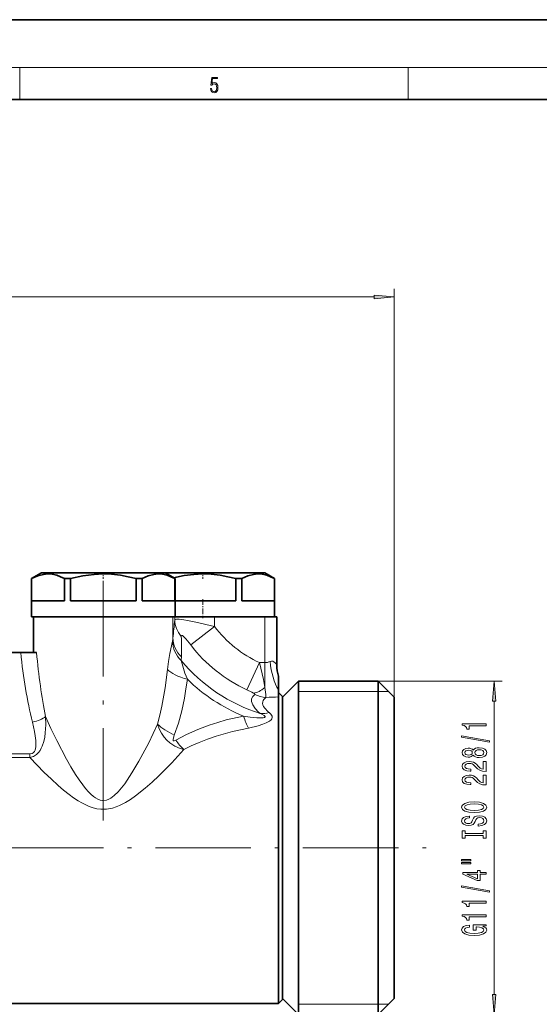
# Model space of a CAD drawing. Extents: x 0 to 420, y 0 to 297.
# Drawn here: x 215 to 280, y 173 to 297 of the extents above; entities that cross this region are included whole.
import ezdxf

# ---------------------------------------------------------------- set-up
doc = ezdxf.new("R2010")
doc.units = 0
doc.linetypes.add('DASHDOT', pattern=[18.5, 12, -3, 0.5, -3])

msp = doc.modelspace()

# ---------------------------------------------------------------- linework, layer by layer
at = {"color": 7, "lineweight": 35}
for p, q in [((420, 297), (210, 297)), ((410, 287), (20, 287)), ((217.729355, 227.615921), (216.479355, 226.894226)), ((217.729355, 227.615921), (221.763809, 227.615921)), ((221.763809, 227.615921), (233.229355, 227.615921)), ((233.228683, 227.615921), (234.263809, 227.615921)), ((233.229355, 227.615921), (234.479355, 226.894226)), ((234.263809, 227.615921), (245.729355, 227.615921)), ((245.729355, 227.615921), (246.979355, 226.894226)), ((216.479355, 224.115921), (216.479355, 226.894226)), ((216.489594, 226.894226), (216.479355, 226.894226)), ((216.489594, 224.115921), (216.489594, 226.894226)), ((220.612701, 224.115921), (220.612701, 226.894226)), ((221.16452, 226.894226), (220.612701, 226.894226)), ((221.16452, 226.894226), (221.356247, 226.894226)), ((221.356247, 224.115921), (221.356247, 226.894226)), ((229.602463, 224.115921), (229.602463, 226.894226)), ((230.346008, 226.894226), (229.602463, 226.894226)), ((230.346008, 224.115921), (230.346008, 226.894226)), ((234.469116, 224.115921), (234.469116, 226.894226)), ((234.479355, 226.894226), (234.469116, 226.894226)), ((234.479355, 224.115921), (234.479355, 226.894226)), ((242.102463, 224.115921), (242.102463, 226.894226)), ((242.846008, 226.894226), (242.102463, 226.894226)), ((242.846008, 224.115921), (242.846008, 226.894226)), ((246.969116, 224.115921), (246.969116, 226.894226)), ((246.979355, 226.894226), (246.969116, 226.894226)), ((246.979355, 224.115921), (246.979355, 226.894226)), ((216.479355, 224.115921), (216.479355, 222.115921)), ((220.612701, 224.115921), (216.489594, 224.115921)), ((229.602463, 224.115921), (221.356247, 224.115921)), ((234.469116, 224.115921), (230.346008, 224.115921)), ((242.102463, 224.115921), (234.479355, 224.115921)), ((234.479355, 224.115921), (234.479355, 222.115921)), ((246.969116, 224.115921), (242.846008, 224.115921)), ((246.979355, 224.115921), (246.979355, 222.115921)), ((216.479355, 222.115921), (221.16452, 222.115921)), ((216.729355, 222.115921), (219.891907, 222.115921)), ((216.729355, 222.115921), (216.729355, 217.615921)), ((219.891907, 222.115921), (234.217361, 222.115921)), ((221.16452, 222.115921), (234.479355, 222.115921)), ((232.41716, 222.116394), (232.398285, 222.115921)), ((234.217361, 222.115921), (234.438507, 222.115921)), ((234.438507, 222.115921), (239.431656, 222.115921)), ((239.431656, 222.115921), (245.759705, 222.115921)), ((245.759705, 222.115921), (247.253998, 222.115921)), ((247.253998, 222.115921), (247.256302, 222.115921)), ((247.256302, 222.115921), (247.262009, 222.115921)), ((247.262009, 216.036285), (247.262009, 222.115921)), ((213.80304, 217.615921), (215.122147, 217.615921)), ((215.122147, 217.615921), (217.108063, 217.615921)), ((247.475937, 214.665283), (247.475937, 214.641998)), ((247.475937, 214.641998), (247.475937, 214.636322)), ((247.475937, 214.636322), (247.475937, 212.940338)), ((247.979355, 212.01593), (249.979355, 214.01593)), ((249.979355, 211.457397), (249.979355, 214.01593)), ((249.979355, 214.01593), (259.97937, 214.01593)), ((259.97937, 211.457397), (259.97937, 214.01593)), ((261.97937, 212.01593), (259.97937, 214.01593)), ((247.475937, 212.940338), (247.475937, 212.090103)), ((247.979355, 212.115921), (247.475937, 212.619339)), ((247.475937, 212.090103), (247.479355, 212.04834)), ((247.479355, 212.04834), (247.479355, 210.22879)), ((247.979355, 209.789993), (247.979355, 212.115921)), ((249.979355, 172.215927), (249.979355, 211.457397)), ((259.97937, 172.215927), (259.97937, 211.457397)), ((261.97937, 209.70224), (261.97937, 212.01593)), ((247.479355, 210.22879), (247.479355, 173.615921)), ((247.979355, 174.115921), (247.979355, 209.789993)), ((247.979355, 174.215927), (247.979355, 209.70224)), ((261.97937, 174.215927), (261.97937, 209.70224)), ((247.979355, 207.639908), (247.979355, 176.565918)), ((247.979355, 174.215927), (249.979355, 172.215927)), ((261.97937, 174.215927), (259.97937, 172.215927)), ((213.250519, 173.615921), (247.479355, 173.615921)), ((247.979355, 174.115921), (247.479355, 173.615921))]:
    msp.add_line(p, q, dxfattribs=at)
at = {"color": 7, "lineweight": 13}
for p, q in [((16, 291), (414, 291)), ((215, 287), (215, 291)), ((263.75, 287), (263.75, 291)), ((261.97937, 212.01593), (261.97937, 263.221252)), ((148.969849, 262.221252), (259.488861, 262.221252)), ((234.217361, 219.442993), (234.217361, 222.115921)), ((234.438507, 221.699265), (234.438507, 222.115921)), ((239.431656, 220.87117), (239.431656, 222.115921)), ((245.759705, 216.353821), (245.759705, 222.115921)), ((247.253998, 216.047775), (247.253998, 222.115921)), ((247.256302, 216.046768), (247.256302, 222.115921)), ((239.431656, 220.87117), (236.446259, 218.571259)), ((245.08519, 216.353821), (243.500732, 212.934509)), ((245.08519, 216.353821), (245.759705, 216.353821)), ((245.759705, 216.353821), (245.759705, 213.234863)), ((247.253998, 216.047775), (247.256302, 216.046768)), ((247.256302, 216.046768), (247.262009, 216.036285)), ((259.97937, 214.01593), (275.521515, 214.01593)), ((249.979355, 212.715912), (259.97937, 212.715912)), ((259.97937, 212.715912), (261.279327, 212.715942)), ((274.521515, 174.706406), (274.521515, 211.525436)), ((216.278046, 204.922913), (208.664673, 204.922913)), ((216.278046, 204.444992), (208.664673, 204.444992)), ((216.278046, 204.445023), (216.278046, 204.922943)), ((249.979355, 173.515915), (259.97937, 173.515915)), ((259.97937, 173.515915), (261.279327, 173.5159))]:
    msp.add_line(p, q, dxfattribs=at)
at = {"color": 7, "linetype": 'DASHDOT', "lineweight": 13, "ltscale": 0.021666}
for p, q in [((225.479355, 227.688141), (225.479355, 226.821518)), ((237.979355, 227.688141), (237.979355, 226.821518))]:
    msp.add_line(p, q, dxfattribs=at)
at = {"color": 7, "linetype": 'DASHDOT', "lineweight": 13}
for p, q in [((225.479355, 226.622253), (225.479355, 196.546295)), ((195.012634, 193.115921), (268.06723, 193.115921))]:
    msp.add_line(p, q, dxfattribs=at)
at = {"color": 7, "linetype": 'DASHDOT', "lineweight": 13, "ltscale": 0.060015}
msp.add_line((237.979355, 224.315979), (237.979355, 221.915375), dxfattribs=at)
at = {"color": 7, "lineweight": 13}
for points in [[(238.931976, 288.375641), (238.969543, 288.141968), (239.065506, 287.966736), (239.207367, 287.858246), (239.395126, 287.819305), (239.591232, 287.866608), (239.739349, 287.99176), (239.835327, 288.194824), (239.868698, 288.467438), (239.835327, 288.731689), (239.74353, 288.934753), (239.599579, 289.062714), (239.41391, 289.109985), (239.240753, 289.076599), (239.11557, 288.984802), (239.186508, 289.616241), (239.801941, 289.616241), (239.801941, 289.763672), (239.088455, 289.763672), (238.977875, 288.77063), (239.092621, 288.77063), (239.213623, 288.912506), (239.390961, 288.962555), (239.530731, 288.926392), (239.637131, 288.826263), (239.701797, 288.667694), (239.726837, 288.459076), (239.703888, 288.250458), (239.639221, 288.097473), (239.534912, 288.000122), (239.399292, 287.966736), (239.263687, 287.994537), (239.161469, 288.078003), (239.094711, 288.205963), (239.067581, 288.375641)], [(259.488861, 262.003357), (261.97937, 262.221252), (259.488861, 262.439148)], [(274.73938, 211.525436), (274.521515, 214.01593), (274.303619, 211.525436)], [(273.521515, 208.438385), (273.521515, 208.674408), (270.499878, 208.674408), (270.499878, 208.498032), (270.76358, 208.451355), (270.940826, 208.357971), (271.044556, 208.215332), (271.079163, 208.018204), (271.386047, 208.018204), (271.386047, 208.438385)], [(273.923523, 206.36908), (273.923523, 206.548035), (270.439392, 207.175705), (270.439392, 206.994141)], [(271.904785, 204.740692), (272.025818, 204.608414), (272.194427, 204.517639), (272.40625, 204.460571), (272.661285, 204.442413), (273.046021, 204.483917), (273.344269, 204.603226), (273.534485, 204.797745), (273.607971, 205.062302), (273.534485, 205.324265), (273.344269, 205.518784), (273.046021, 205.638092), (272.661285, 205.68219), (272.40625, 205.661438), (272.194427, 205.606964), (272.025818, 205.513596), (271.904785, 205.383911), (271.801056, 205.487656), (271.658386, 205.560287), (271.485474, 205.60437), (271.273682, 205.619934), (270.966736, 205.57843), (270.720337, 205.469513), (270.560425, 205.293137), (270.499878, 205.062302), (270.560425, 204.828873), (270.720337, 204.652496), (270.966736, 204.54097), (271.273682, 204.502075), (271.485474, 204.515045), (271.658386, 204.559128)], [(271.308258, 204.748474), (271.118042, 204.769226), (270.971069, 204.831467), (270.88031, 204.930023), (270.845703, 205.062302), (270.88031, 205.191986), (270.971069, 205.290543), (271.118042, 205.352783), (271.308258, 205.376129), (271.502777, 205.352783), (271.654083, 205.290543), (271.753479, 205.191986), (271.783752, 205.062302), (271.749176, 204.930023), (271.654083, 204.831467), (271.502777, 204.769226)], [(272.652649, 204.691406), (272.423523, 204.714752), (272.25061, 204.789963), (272.138214, 204.906677), (272.099304, 205.062302), (272.138214, 205.215332), (272.25061, 205.332047), (272.423523, 205.407257), (272.652649, 205.433197), (272.899048, 205.407257), (273.0849, 205.332047), (273.205933, 205.215332), (273.244843, 205.062302), (273.205933, 204.906677), (273.0849, 204.789963), (272.899048, 204.714752)], [(273.521515, 202.718063), (273.521515, 203.955231), (273.14975, 203.955231), (273.14975, 202.977432), (272.946594, 203.031891), (272.777985, 203.125275), (272.471069, 203.413162), (272.3414, 203.566193), (272.155518, 203.737366), (271.939392, 203.859283), (271.684326, 203.929306), (271.394714, 203.955231), (271.031586, 203.911148), (270.746277, 203.789246), (270.564728, 203.602509), (270.499878, 203.361298), (270.573364, 203.112305), (270.77655, 202.922958), (271.100769, 202.801056), (271.528717, 202.759567), (271.589233, 202.759567), (271.589233, 202.99559), (271.554657, 202.99559), (271.260681, 203.018921), (271.044556, 203.088959), (270.90625, 203.200485), (270.858673, 203.348328), (270.901917, 203.498749), (271.009979, 203.610291), (271.178558, 203.682907), (271.390381, 203.708847), (271.589233, 203.690689), (271.757812, 203.641403), (271.904785, 203.558411), (272.034485, 203.44429), (272.172791, 203.29126), (272.440826, 203.037079), (272.726135, 202.858124), (273.07193, 202.751785), (273.508545, 202.718063)], [(273.521515, 201.006683), (273.521515, 202.243851), (273.14975, 202.243851), (273.14975, 201.266052), (272.946594, 201.320511), (272.777985, 201.413879), (272.471069, 201.701782), (272.3414, 201.854797), (272.155518, 202.025986), (271.939392, 202.147888), (271.684326, 202.217926), (271.394714, 202.243851), (271.031586, 202.199768), (270.746277, 202.077866), (270.564728, 201.891113), (270.499878, 201.649902), (270.573364, 201.400909), (270.77655, 201.211578), (271.100769, 201.089676), (271.528717, 201.048187), (271.589233, 201.048187), (271.589233, 201.28421), (271.554657, 201.28421), (271.260681, 201.307541), (271.044556, 201.377563), (270.90625, 201.489105), (270.858673, 201.636932), (270.901917, 201.787369), (271.009979, 201.898895), (271.178558, 201.971527), (271.390381, 201.997467), (271.589233, 201.979309), (271.757812, 201.930023), (271.904785, 201.847031), (272.034485, 201.73291), (272.172791, 201.57988), (272.440826, 201.325699), (272.726135, 201.146729), (273.07193, 201.040405), (273.508545, 201.006683)], [(272.021515, 197.550201), (272.695862, 197.596878), (273.192993, 197.73175), (273.499878, 197.941833), (273.603638, 198.216766), (273.499878, 198.489105), (273.192993, 198.701782), (272.695862, 198.834061), (272.021515, 198.883331), (271.351471, 198.834061), (271.079163, 198.776993), (270.85437, 198.701782), (270.547455, 198.489105), (270.469635, 198.359421), (270.439392, 198.216766), (270.547455, 197.93924), (270.850037, 197.729156), (271.347168, 197.596878)], [(272.021515, 197.799194), (271.498444, 197.827713), (271.113708, 197.9133), (270.88031, 198.045578), (270.798157, 198.216766), (270.88031, 198.385345), (271.118042, 198.517639), (271.502777, 198.603226), (272.021515, 198.634338), (272.544556, 198.603226), (272.929291, 198.517639), (273.16272, 198.385345), (273.24054, 198.216766), (273.16272, 198.045578), (272.929291, 197.9133), (272.548889, 197.827713)], [(272.531586, 196.095581), (272.531586, 195.859558), (272.989807, 195.911438), (273.326965, 196.041107), (273.530151, 196.240829), (273.603638, 196.510559), (273.534485, 196.77771), (273.344269, 196.977432), (273.046021, 197.104523), (272.652649, 197.151199), (272.298157, 197.112305), (272.069061, 197.003357), (271.917755, 196.826996), (271.805359, 196.590973), (271.723236, 196.388672), (271.628143, 196.256393), (271.489807, 196.181183), (271.273682, 196.157837), (271.079163, 196.181183), (270.932159, 196.248611), (270.832764, 196.352356), (270.798157, 196.49501), (270.8414, 196.640259), (270.958099, 196.754364), (271.152649, 196.82959), (271.416321, 196.865906), (271.416321, 197.101929), (271.407684, 197.101929), (271.001343, 197.060425), (270.69873, 196.938522), (270.508545, 196.746582), (270.443695, 196.487228), (270.508545, 196.253799), (270.690094, 196.072235), (270.971069, 195.955521), (271.334198, 195.914032), (271.658386, 195.947739), (271.878845, 196.046295), (272.025818, 196.20192), (272.138214, 196.414612), (272.23764, 196.624695), (272.332764, 196.782898), (272.471069, 196.878876), (272.695862, 196.912582), (272.924957, 196.88147), (273.09787, 196.801056), (273.205933, 196.679153), (273.24054, 196.520935), (273.192993, 196.344574), (273.054657, 196.209702), (272.829865, 196.124115)], [(273.158386, 194.674683), (273.158386, 194.342697), (273.521515, 194.342697), (273.521515, 195.2453), (273.158386, 195.2453), (273.158386, 194.9133), (270.884613, 194.9133), (270.884613, 195.2453), (270.521515, 195.2453), (270.521515, 194.342697), (270.884613, 194.342697), (270.884613, 194.674683)], [(270.413452, 191.472382), (271.589233, 191.472382), (271.589233, 191.646149), (270.413452, 191.646149)], [(270.413452, 191.096298), (271.589233, 191.096298), (271.589233, 191.272675), (270.413452, 191.272675)], [(273.521515, 189.80249), (273.521515, 190.035919), (272.777985, 190.035919), (272.777985, 190.292694), (272.432159, 190.292694), (272.432159, 190.035919), (270.586365, 190.035919), (270.586365, 189.799896), (272.397583, 189.011429), (272.777985, 189.011429), (272.777985, 189.80249)], [(272.432159, 189.229294), (271.087799, 189.80249), (272.432159, 189.80249)], [(273.923523, 187.543854), (273.923523, 187.722809), (270.439392, 188.350479), (270.439392, 188.168915)], [(273.521515, 186.190399), (273.521515, 186.426422), (270.499878, 186.426422), (270.499878, 186.250046), (270.76358, 186.203369), (270.940826, 186.109985), (271.044556, 185.967346), (271.079163, 185.770218), (271.386047, 185.770218), (271.386047, 186.190399)], [(273.521515, 184.479004), (273.521515, 184.715027), (270.499878, 184.715027), (270.499878, 184.538666), (270.76358, 184.491974), (270.940826, 184.398605), (271.044556, 184.255951), (271.079163, 184.058838), (271.386047, 184.058838), (271.386047, 184.479004)], [(273.119507, 183.288956), (273.521515, 183.333038), (273.521515, 183.462723), (271.900452, 183.462723), (271.900452, 182.806534), (272.267914, 182.806534), (272.267914, 183.211136), (272.293823, 183.211136), (272.691528, 183.180023), (272.985474, 183.097015), (273.171356, 182.969925), (273.231873, 182.811722), (273.154083, 182.635345), (272.920654, 182.497879), (272.535919, 182.409698), (272.008545, 182.378571), (271.485474, 182.407104), (271.100769, 182.495285), (270.86731, 182.635345), (270.785187, 182.824692), (270.82843, 182.954376), (270.949463, 183.060715), (271.152649, 183.138519), (271.424957, 183.182617), (271.424957, 183.439377), (271.009979, 183.371948), (270.69873, 183.244858), (270.508545, 183.065887), (270.439392, 182.84024), (270.547455, 182.544571), (270.863007, 182.321518), (271.360107, 182.178864), (272.021515, 182.129578), (272.687195, 182.178864), (273.184326, 182.321518), (273.499878, 182.531601), (273.603638, 182.796158), (273.569061, 182.944), (273.482605, 183.076263), (273.331299, 183.190399)], [(274.303619, 174.706406), (274.521515, 172.215927), (274.73938, 174.706406)]]:
    msp.add_lwpolyline(points, close=True, dxfattribs=at)
at = {"color": 7, "lineweight": 35}
for points in [[(216.489594, 226.894226), (217.274109, 227.241913), (217.979691, 227.424683), (218.52623, 227.471497), (219.071609, 227.432648), (219.636688, 227.30452), (220.10498, 227.135345), (220.612701, 226.894226)], [(221.356247, 226.894226), (222.925262, 227.241913), (224.336426, 227.424683), (225.429504, 227.471497), (226.520264, 227.432648), (227.650436, 227.30452), (228.587006, 227.135345), (229.602463, 226.894226)], [(230.346008, 226.894226), (231.130524, 227.241913), (231.83609, 227.424683), (232.382629, 227.471497), (232.928009, 227.432648), (233.493103, 227.30452), (233.96138, 227.135345), (234.469116, 226.894226)], [(234.289337, 227.003922), (235.616913, 227.274414), (236.836426, 227.424683), (237.929504, 227.471497), (239.020264, 227.432648), (240.150436, 227.30452), (241.087006, 227.135345), (242.102463, 226.894226)], [(242.846008, 226.894226), (243.630524, 227.241913), (244.33609, 227.424683), (244.882629, 227.471497), (245.428009, 227.432648), (245.993103, 227.30452), (246.46138, 227.135345), (246.969116, 226.894226)]]:
    msp.add_lwpolyline(points, dxfattribs=at)
at = {"color": 7, "lineweight": 13}
for points in [[(234.438507, 221.699265), (234.457077, 221.72522), (234.529083, 221.765778), (234.645462, 221.79071), (234.9935, 221.795258), (235.591736, 221.728912), (236.057816, 221.651123), (237.077637, 221.443115), (239.431656, 220.87117)], [(234.163025, 219.032684), (233.842224, 217.489395), (233.674042, 216.509537), (233.537445, 215.490631)], [(235.270615, 219.650177), (235.276413, 219.708313), (235.284286, 219.729523), (235.302338, 219.751068), (235.314117, 219.757141), (235.34314, 219.759857), (235.399689, 219.74057), (235.554428, 219.623795), (235.817215, 219.348679), (236.446259, 218.571259)], [(235.238831, 216.621613), (235.455978, 215.896576), (235.730545, 215.052505), (236.02652, 214.262177)], [(245.08519, 216.353821), (245.569031, 214.219574), (245.759705, 213.234863)], [(246.401871, 216.495361), (246.589462, 216.541489), (246.755478, 216.520554), (246.886627, 216.46051), (247.07399, 216.300232), (247.166779, 216.183624), (247.253998, 216.047775)], [(233.537445, 215.490631), (233.228821, 213.177063), (232.823166, 210.885376), (232.576996, 209.754089), (232.29686, 208.636902)], [(236.026505, 214.262177), (235.857361, 213.070007), (235.651794, 211.884644), (235.315598, 210.32019), (234.900116, 208.77977), (234.393753, 207.271332)], [(243.500732, 212.934509), (244.115799, 212.638748), (244.347031, 212.51355)], [(244.347031, 212.51355), (244.476135, 212.426636), (244.506653, 212.394043), (244.511948, 212.382278), (244.511169, 212.370102), (244.503448, 212.361618)], [(245.759705, 213.234879), (245.858902, 212.372864), (245.879089, 211.996964)], [(244.957397, 210.158051), (244.524399, 210.607147), (244.230469, 211.051773), (244.088455, 211.470245), (244.097321, 211.821533), (244.239334, 212.120438), (244.503448, 212.361618)], [(246.125488, 210.22879), (245.732849, 210.645325), (245.601654, 210.851898), (245.515671, 211.053024), (245.475082, 211.245758), (245.479187, 211.427505), (245.52417, 211.590744), (245.607452, 211.740479), (245.879089, 211.996964)], [(243.066162, 209.646179), (243.90683, 209.518784), (244.738663, 209.440201), (245.136108, 209.427322), (245.532715, 209.447556), (245.693771, 209.482178), (245.754486, 209.511658), (245.774628, 209.529922), (245.788849, 209.56163), (245.787781, 209.581467), (245.76712, 209.62352), (245.669968, 209.711411), (245.370483, 209.882004), (245.171448, 209.977081)], [(243.716583, 208.147964), (244.922073, 208.431473), (245.50592, 208.618774), (245.922974, 208.788666), (246.347473, 209.026627), (246.526489, 209.177902), (246.631317, 209.31665), (246.683197, 209.466263), (246.669983, 209.633728), (246.598862, 209.783051), (246.510986, 209.895569), (246.295441, 210.090225)], [(216.278015, 204.445038), (216.722961, 204.588776), (217.119781, 204.841125), (217.352112, 205.070969), (217.541489, 205.324799), (217.700836, 205.60437), (217.828217, 205.890076), (218.009064, 206.448776), (218.127777, 206.999298), (218.205322, 207.550201), (218.268417, 208.564224), (218.247787, 209.582932)], [(216.278015, 204.922943), (216.553375, 204.970261), (216.693298, 205.048233), (216.850372, 205.224838), (216.930954, 205.394836), (217.013885, 205.773987), (217.031342, 206.043274), (217.01181, 206.593231), (216.946625, 207.155212), (216.852539, 207.720428), (216.594849, 208.898895)], [(232.296875, 208.636932), (231.177902, 206.299469), (229.946808, 203.994614), (229.073868, 202.521133), (228.165131, 201.163971), (227.766235, 200.641953), (227.347778, 200.155457), (226.858902, 199.682205), (226.431503, 199.368134), (226.158279, 199.222809), (225.862579, 199.118301), (225.385193, 199.071823), (225.080719, 199.122314), (224.787582, 199.228561), (224.500061, 199.385056), (224.232452, 199.574036), (223.920837, 199.842361), (223.630508, 200.134399), (223.259537, 200.559479), (222.909775, 201.006592), (222.447876, 201.655396), (222.006699, 202.32756), (221.425568, 203.27832), (220.867691, 204.251389), (219.645035, 206.569534), (218.916382, 208.080658), (218.247787, 209.582932)], [(234.584015, 206.608444), (235.940201, 207.346695), (237.340698, 207.978134), (238.770218, 208.515717), (239.840179, 208.859253), (240.914932, 209.160126), (243.066208, 209.646149)], [(235.577606, 205.460754), (235.118927, 205.583694), (234.438522, 205.875641), (233.81488, 206.28894), (233.441345, 206.627243), (233.114929, 207.000793), (232.766174, 207.518738), (232.494003, 208.068207), (232.29686, 208.636948)], [(235.577423, 205.460526), (236.52652, 205.925903), (237.495331, 206.345291), (238.559769, 206.752884), (239.634109, 207.116379), (241.681915, 207.696854), (243.716614, 208.147964)], [(234.584229, 206.608673), (234.389786, 206.527161), (234.318848, 206.532349), (234.292007, 206.548203), (234.257141, 206.606308), (234.248276, 206.726746), (234.323395, 207.06813), (234.393768, 207.271393)], [(235.577423, 205.460526), (234.076477, 203.793518), (232.45578, 202.156815), (231.600708, 201.357239), (230.723129, 200.58786), (229.518143, 199.634201), (228.896591, 199.200455), (228.247131, 198.800201), (227.519836, 198.429108), (227.097672, 198.257294), (226.639679, 198.111481), (225.881058, 197.97197), (225.181931, 197.963242), (224.682266, 198.028198), (224.202347, 198.144379), (223.725418, 198.308685), (223.279236, 198.502792), (222.788528, 198.756775), (222.325195, 199.03125), (221.751282, 199.411728), (221.202789, 199.811478), (220.489807, 200.3759), (219.802322, 200.960739), (218.92009, 201.760986), (218.068604, 202.580109), (216.278046, 204.444992)]]:
    msp.add_lwpolyline(points, dxfattribs=at)
for centre, radius, start, end in [((55.073105, 238.148041), 180.118087, 354.039159, 354.76032), ((251.479355, 230.152649), 15.208317, 217.610432, 245.13772), ((231.096542, 219.645111), 3.127201, 348.705715, 356.294243), ((71.740112, 217.712082), 163.541936, 359.777484, 0.679013), ((251.479355, 230.152649), 18.976893, 217.610432, 245.13772), ((251.479355, 230.152649), 21.138667, 219.799862, 252.638094), ((232.926071, 217.061157), 2.354437, 349.239273, 0.384322), ((245.744797, 217.937881), 1.584578, 270.539562, 294.48962), ((251.756821, 216.032578), 4.50284, 179.806615, 198.064206), ((251.75856, 216.031097), 4.502278, 179.80055, 197.970933), ((251.479355, 230.152649), 22.165227, 225.79991, 247.693126), ((246.193558, 215.955765), 3.97149, 244.815294, 265.458297), ((245.757553, 240.72345), 28.726749, 270.242428, 273.436218), ((248.382477, 213.992432), 5.141369, 228.227086, 231.351133), ((245.38501, 213.465363), 3.495298, 266.496589, 285.096088), ((248.536011, 213.012512), 3.682368, 229.109574, 232.521855), ((241.400223, 211.493774), 8.385488, 215.630251, 226.017015)]:
    msp.add_arc(centre, radius, start, end, dxfattribs=at)
at = {"color": 7, "lineweight": 35}
msp.add_arc((251.761993, 216.036285), 4.49999, 179.999991, 197.738119, dxfattribs=at)
at = {"color": 7, "lineweight": 13}
for centre, major_axis, ratio, start_param, end_param in [((238.433014, 221.699265), (3.983429, -0.363739), 0.866408, 3.2465962934, 3.8782112375), ((238.132706, 219.032684), (3.828934, -1.157288), 0.919332, 3.4592294526, 4.167721012), ((238.211884, 219.442993), (3.978531, -0.41394), 0.89211, 3.2576963445, 3.9813627533), ((225.49881, 225.574203), (-0.016876, -29.58271), 0.364055, 4.9849698148, 5.3114358404), ((225.498611, 226.211151), (-0.001511, -29.559601), 0.296657, 5.0074417391, 5.3098482972), ((248.328369, 216.495361), (0.491455, -4.473083), 0.426014, 4.6656177674, 5.582798424), ((237.22113, 215.490631), (3.945206, -0.65976), 0.363137, 3.5731612053, 4.4659927374), ((245.759705, 216.007263), (-2.158249, -3.367767), 0.460516, 0.3872777941, 0.9476971838), ((216.594849, 209.582947), (1.941223, 0.481293), 0.333099, 4.6299886841, 5.6433214653), ((243.716614, 211.231461), (0.908508, -3.895462), 0.265037, 5.0689349617, 5.5615516929), ((235.413437, 208.636948), (3.723343, -1.461746), 0.413563, 3.9009838382, 4.5996196571)]:
    msp.add_ellipse(centre, major_axis=major_axis, ratio=ratio, start_param=start_param, end_param=end_param, dxfattribs=at)
for points in [[(259.488861, 262.003357), (261.97937, 262.221252), (259.488861, 262.003357), (259.488861, 262.439148)], [(274.73938, 211.525436), (274.521515, 214.01593), (274.73938, 211.525436), (274.303619, 211.525436)], [(274.303619, 174.706406), (274.521515, 172.215927), (274.303619, 174.706406), (274.73938, 174.706406)]]:
    msp.add_solid(points, dxfattribs=at)

doc.saveas('drawing.dxf')
